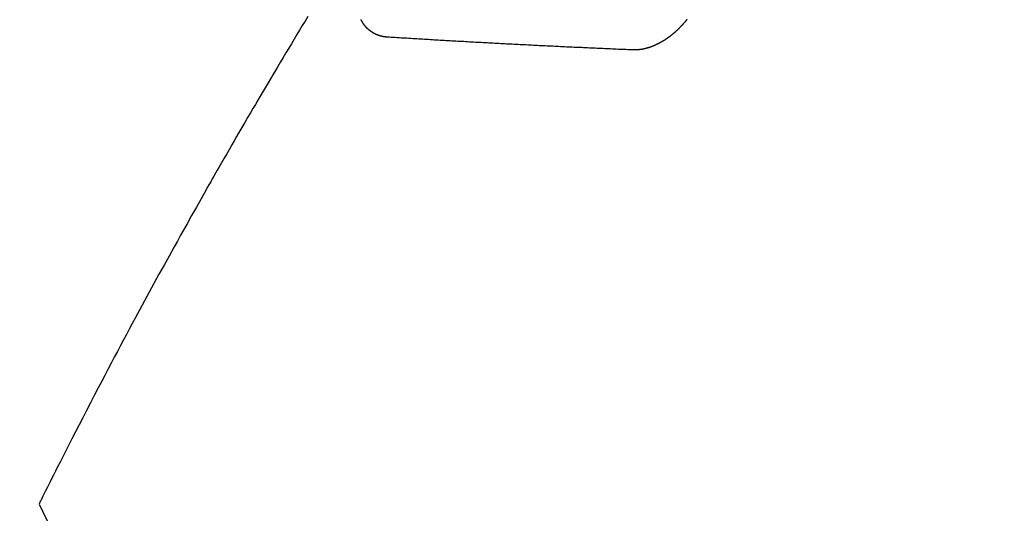
# Model space of a CAD drawing. Extents: x 163 to 26285, y -10810 to -2410.
# Drawn here: x 17536 to 17551, y -4246 to -4239 of the extents above; entities that cross this region are included whole.
import ezdxf

# ---------------------------------------------------------------- set-up
doc = ezdxf.new("R2010")
doc.units = 0
doc.header["$LTSCALE"] = 50
doc.header["$MEASUREMENT"] = 0
doc.linetypes.add('HIDDEN', pattern=[0.375, 0.25, -0.125])
doc.layers.get('0').update_dxf_attribs({"linetype": 'CONTINUOUS'})
for name, color, linetype in [('150-機器', 8, 'CONTINUOUS'), ('160-文字', 254, 'CONTINUOUS'), ('166-寸法B', 11, 'CONTINUOUS')]:
    doc.layers.add(name, color=color, linetype=linetype)
doc.styles.add('KH001', font='txt')
doc.dimstyles.new('KH1xx030', dxfattribs={"dimscale": 30, "dimtxt": 2, "dimasz": 0.6, "dimexe": 0.3, "dimexo": 1.2, "dimgap": 0.5, "dimtad": 3, "dimdec": 1, "dimdsep": 46, "dimlunit": 6, "dimtxsty": 'KH001', "dimblk": 'DOT', "dimcen": 1, "dimdle": 1, "dimclrd": 256, "dimclre": 256, "dimclrt": 256, "dimadec": 0, "dimazin": 0, "dimtfac": 1, "dimtdec": 1, "dimtix": 1, "dimtmove": 2, "dimatfit": 3, "dimldrblk": 'CLOSEDBLANK', "dimfxl": 1, "dimtolj": 1, "dimtzin": 0, "dimlwd": -1, "dimlwe": -1, "dimarcsym": 0})

# ---------------------------------------------------------------- blocks, each defined once
blk = doc.blocks.new('_Dot')
at = {"color": 0, "linetype": 'ByBlock', "lineweight": -2}
blk.add_line((-0.5, 0), (-1, 0), dxfattribs=at)
at = {"color": 0, "linetype": 'ByBlock', "const_width": 0.5}
blk.add_lwpolyline([(-0.25, 0, 1), (0.25, 0, 1)], format="xyb", close=True, dxfattribs=at)
blk = doc.blocks.new('*D152')
at = {"layer": '166-寸法B', "transparency": 16777216}
for p, q in [((17771.041, -4010.058), (18031.941, -4010.058)), ((18022.941, -4352.058), (18022.941, -4028.058)), ((17511.693, -4370.058), (18031.941, -4370.058))]:
    blk.add_line(p, q, dxfattribs=at)
at = {"layer": '166-寸法B', "transparency": 16777216, "xscale": 18, "yscale": 18, "zscale": 18}
for p, rotation in [((18022.941, -4010.058), 90), ((18022.941, -4370.058), 270)]:
    blk.add_blockref('_Dot', p, dxfattribs=dict(at, rotation=rotation))
at = {"layer": '166-寸法B', "transparency": 16777216, "insert": (17977.941, -4190.058), "char_height": 60, "attachment_point": 5, "rotation": 90, "style": 'KH001'}
blk.add_mtext('\\A1;360', dxfattribs=at)
blk = doc.blocks.new('_ClosedBlank')
at = {"color": 0, "linetype": 'ByBlock', "lineweight": -2}
for p, q in [((-1, 0.16667), (0, 0)), ((-1, 0.16667), (-1, -0.16667)), ((0, 0), (-1, -0.16667))]:
    blk.add_line(p, q, dxfattribs=at)

msp = doc.modelspace()

# ---------------------------------------------------------------- linework, layer by layer
at = {"layer": '150-機器', "color": 13, "linetype": 'HIDDEN'}
for points in [[(17540.113, -4238.551), (17540.07, -4238.622), (17540.027, -4238.692), (17539.985, -4238.763), (17539.942, -4238.833), (17539.9, -4238.904), (17539.857, -4238.975), (17539.815, -4239.046), (17539.772, -4239.116), (17539.73, -4239.187), (17539.688, -4239.258), (17539.646, -4239.329), (17539.607, -4239.393), (17539.569, -4239.458), (17539.531, -4239.522), (17539.493, -4239.586), (17539.463, -4239.638), (17539.432, -4239.689), (17539.402, -4239.74), (17539.371, -4239.792), (17539.333, -4239.856), (17539.296, -4239.92), (17539.258, -4239.985), (17539.22, -4240.049), (17539.175, -4240.126), (17539.13, -4240.204), (17539.085, -4240.281), (17539.04, -4240.359), (17539.003, -4240.423), (17538.965, -4240.488), (17538.928, -4240.552), (17538.891, -4240.617), (17538.85, -4240.688), (17538.81, -4240.759), (17538.769, -4240.83), (17538.728, -4240.901), (17538.703, -4240.946), (17538.677, -4240.991), (17538.651, -4241.036), (17538.625, -4241.081), (17538.6, -4241.127), (17538.574, -4241.172), (17538.548, -4241.217), (17538.523, -4241.263), (17538.45, -4241.392), (17538.377, -4241.521), (17538.304, -4241.65), (17538.232, -4241.78), (17538.181, -4241.87), (17538.131, -4241.96), (17538.081, -4242.051), (17538.03, -4242.142), (17537.952, -4242.284), (17537.874, -4242.426), (17537.795, -4242.568), (17537.717, -4242.71), (17537.644, -4242.846), (17537.57, -4242.982), (17537.497, -4243.117), (17537.424, -4243.253), (17537.378, -4243.337), (17537.333, -4243.421), (17537.288, -4243.505), (17537.243, -4243.589), (17537.195, -4243.68), (17537.147, -4243.771), (17537.099, -4243.861), (17537.051, -4243.952), (17537, -4244.049), (17536.95, -4244.146), (17536.899, -4244.242), (17536.848, -4244.339), (17536.788, -4244.456), (17536.727, -4244.572), (17536.667, -4244.688), (17536.607, -4244.804), (17536.55, -4244.914), (17536.494, -4245.024), (17536.437, -4245.134), (17536.381, -4245.245), (17536.339, -4245.328), (17536.296, -4245.412), (17536.254, -4245.496), (17536.211, -4245.58), (17536.182, -4245.638), (17536.153, -4245.696), (17536.124, -4245.754), (17536.095, -4245.812), (17536.059, -4245.883), (17536.023, -4245.954), (17535.988, -4246.025), (17535.953, -4246.096), (17535.946, -4246.109), (17535.94, -4246.122), (17535.934, -4246.135), (17535.928, -4246.148)], [(17541.351, -4238.872), (17541.349, -4238.872), (17541.347, -4238.871), (17541.344, -4238.871), (17541.342, -4238.872), (17541.339, -4238.871), (17541.336, -4238.87), (17541.334, -4238.87), (17541.332, -4238.87), (17541.329, -4238.87), (17541.327, -4238.87), (17541.325, -4238.87), (17541.322, -4238.869), (17541.32, -4238.868), (17541.317, -4238.868), (17541.315, -4238.868), (17541.312, -4238.868), (17541.31, -4238.868), (17541.307, -4238.867), (17541.305, -4238.867), (17541.303, -4238.866), (17541.301, -4238.866), (17541.298, -4238.866), (17541.296, -4238.865), (17541.293, -4238.864), (17541.29, -4238.865), (17541.288, -4238.865), (17541.286, -4238.864), (17541.284, -4238.864), (17541.281, -4238.863), (17541.278, -4238.863), (17541.276, -4238.862), (17541.274, -4238.862), (17541.272, -4238.861), (17541.27, -4238.861), (17541.267, -4238.86), (17541.265, -4238.859), (17541.263, -4238.859), (17541.261, -4238.859), (17541.258, -4238.858), (17541.255, -4238.857), (17541.254, -4238.856), (17541.252, -4238.856), (17541.249, -4238.856), (17541.246, -4238.855), (17541.244, -4238.854), (17541.242, -4238.853), (17541.24, -4238.853), (17541.238, -4238.853), (17541.235, -4238.852), (17541.233, -4238.851), (17541.231, -4238.85), (17541.229, -4238.85), (17541.226, -4238.849), (17541.224, -4238.848), (17541.222, -4238.848), (17541.22, -4238.847), (17541.217, -4238.845), (17541.215, -4238.845), (17541.214, -4238.844), (17541.211, -4238.844), (17541.208, -4238.843), (17541.207, -4238.842), (17541.205, -4238.841), (17541.203, -4238.84), (17541.2, -4238.839), (17541.198, -4238.839), (17541.196, -4238.838), (17541.194, -4238.837), (17541.191, -4238.836), (17541.189, -4238.835), (17541.188, -4238.834), (17541.185, -4238.834), (17541.183, -4238.832), (17541.181, -4238.832), (17541.179, -4238.831), (17541.177, -4238.83), (17541.174, -4238.829), (17541.173, -4238.828), (17541.171, -4238.827), (17541.169, -4238.826), (17541.166, -4238.825), (17541.164, -4238.824), (17541.163, -4238.823), (17541.16, -4238.823), (17541.158, -4238.821), (17541.156, -4238.82), (17541.154, -4238.819), (17541.152, -4238.818), (17541.15, -4238.817), (17541.148, -4238.816), (17541.146, -4238.815), (17541.145, -4238.814), (17541.142, -4238.812), (17541.14, -4238.812), (17541.138, -4238.811), (17541.137, -4238.81), (17541.134, -4238.808), (17541.132, -4238.808), (17541.13, -4238.806), (17541.129, -4238.805), (17541.126, -4238.804), (17541.125, -4238.802), (17541.123, -4238.801), (17541.121, -4238.801), (17541.118, -4238.799), (17541.117, -4238.798), (17541.115, -4238.797), (17541.113, -4238.796), (17541.111, -4238.794), (17541.109, -4238.793), (17541.108, -4238.792), (17541.105, -4238.79), (17541.104, -4238.789), (17541.102, -4238.788), (17541.1, -4238.787), (17541.098, -4238.785), (17541.096, -4238.784), (17541.095, -4238.783), (17541.093, -4238.781), (17541.091, -4238.78), (17541.089, -4238.779), (17541.087, -4238.777), (17541.086, -4238.776), (17541.083, -4238.775), (17541.082, -4238.773), (17541.08, -4238.772), (17541.078, -4238.771), (17541.076, -4238.769), (17541.075, -4238.767), (17541.073, -4238.766), (17541.072, -4238.765), (17541.069, -4238.763), (17541.067, -4238.762), (17541.066, -4238.76), (17541.065, -4238.759), (17541.062, -4238.758), (17541.061, -4238.756), (17541.059, -4238.755), (17541.058, -4238.753), (17541.056, -4238.752), (17541.054, -4238.75), (17541.052, -4238.749), (17541.051, -4238.747), (17541.049, -4238.746), (17541.047, -4238.744), (17541.046, -4238.742), (17541.044, -4238.741), (17541.042, -4238.74), (17541.041, -4238.738), (17541.039, -4238.737), (17541.038, -4238.735), (17541.036, -4238.733), (17541.034, -4238.732), (17541.033, -4238.73), (17541.031, -4238.729), (17541.03, -4238.727), (17541.028, -4238.725), (17541.027, -4238.723), (17541.025, -4238.722), (17541.024, -4238.721), (17541.022, -4238.718), (17541.02, -4238.717), (17541.019, -4238.715), (17541.017, -4238.714), (17541.016, -4238.712), (17541.014, -4238.709), (17541.013, -4238.708), (17541.012, -4238.706), (17541.01, -4238.705), (17541.008, -4238.703), (17541.007, -4238.701), (17541.006, -4238.7), (17541.004, -4238.698), (17541.003, -4238.696), (17541.001, -4238.694), (17541, -4238.692), (17540.998, -4238.691), (17540.997, -4238.689), (17540.996, -4238.687), (17540.994, -4238.685), (17540.993, -4238.683), (17540.992, -4238.681), (17540.99, -4238.679), (17540.989, -4238.678), (17540.988, -4238.676), (17540.986, -4238.674), (17540.985, -4238.672), (17540.983, -4238.671), (17540.982, -4238.669), (17540.981, -4238.667), (17540.979, -4238.664), (17540.978, -4238.662), (17540.977, -4238.66), (17540.975, -4238.659), (17540.974, -4238.657), (17540.973, -4238.655), (17540.971, -4238.653), (17540.97, -4238.651), (17540.969, -4238.649), (17540.968, -4238.647), (17540.967, -4238.645), (17540.966, -4238.643), (17540.965, -4238.641), (17540.963, -4238.638), (17540.962, -4238.636), (17540.961, -4238.634), (17540.96, -4238.632), (17540.959, -4238.63), (17540.958, -4238.628), (17540.957, -4238.626), (17540.956, -4238.624), (17540.954, -4238.622), (17540.953, -4238.62), (17540.952, -4238.618), (17540.951, -4238.616), (17540.95, -4238.614), (17540.949, -4238.612), (17540.948, -4238.609), (17540.947, -4238.607), (17540.946, -4238.605), (17540.945, -4238.603), (17540.943, -4238.601), (17540.942, -4238.599)], [(17546.016, -4238.598), (17546.013, -4238.601), (17546.011, -4238.603), (17546.009, -4238.606), (17546.007, -4238.609), (17546.004, -4238.612), (17546.002, -4238.615), (17546, -4238.617), (17545.998, -4238.621), (17545.995, -4238.622), (17545.993, -4238.626), (17545.991, -4238.628), (17545.989, -4238.631), (17545.986, -4238.634), (17545.984, -4238.637), (17545.982, -4238.64), (17545.979, -4238.642), (17545.977, -4238.645), (17545.975, -4238.648), (17545.972, -4238.65), (17545.97, -4238.653), (17545.968, -4238.655), (17545.965, -4238.659), (17545.964, -4238.661), (17545.96, -4238.664), (17545.958, -4238.667), (17545.956, -4238.669), (17545.953, -4238.672), (17545.952, -4238.675), (17545.949, -4238.677), (17545.947, -4238.68), (17545.944, -4238.682), (17545.942, -4238.685), (17545.939, -4238.688), (17545.937, -4238.691), (17545.934, -4238.693), (17545.932, -4238.696), (17545.929, -4238.698), (17545.927, -4238.701), (17545.924, -4238.703), (17545.922, -4238.706), (17545.92, -4238.708), (17545.917, -4238.711), (17545.915, -4238.713), (17545.912, -4238.717), (17545.91, -4238.718), (17545.908, -4238.722), (17545.905, -4238.724), (17545.902, -4238.726), (17545.9, -4238.729), (17545.897, -4238.731), (17545.895, -4238.734), (17545.892, -4238.737), (17545.89, -4238.738), (17545.888, -4238.742), (17545.885, -4238.744), (17545.883, -4238.747), (17545.88, -4238.749), (17545.877, -4238.751), (17545.875, -4238.754), (17545.872, -4238.757), (17545.87, -4238.758), (17545.867, -4238.761), (17545.865, -4238.764), (17545.862, -4238.766), (17545.859, -4238.768), (17545.857, -4238.771), (17545.854, -4238.773), (17545.851, -4238.776), (17545.849, -4238.778), (17545.847, -4238.78), (17545.844, -4238.783), (17545.841, -4238.785), (17545.838, -4238.788), (17545.837, -4238.79), (17545.834, -4238.793), (17545.831, -4238.795), (17545.828, -4238.797), (17545.825, -4238.799), (17545.823, -4238.801), (17545.821, -4238.804), (17545.818, -4238.806), (17545.815, -4238.808), (17545.812, -4238.811), (17545.81, -4238.813), (17545.807, -4238.815), (17545.804, -4238.817), (17545.802, -4238.82), (17545.799, -4238.822), (17545.797, -4238.824), (17545.794, -4238.826), (17545.791, -4238.829), (17545.789, -4238.831), (17545.786, -4238.833), (17545.783, -4238.835), (17545.78, -4238.837), (17545.778, -4238.839), (17545.775, -4238.842), (17545.772, -4238.844), (17545.77, -4238.846), (17545.767, -4238.847), (17545.764, -4238.85), (17545.762, -4238.852), (17545.759, -4238.854), (17545.756, -4238.857), (17545.753, -4238.858), (17545.751, -4238.86), (17545.748, -4238.862), (17545.745, -4238.865), (17545.743, -4238.867), (17545.74, -4238.869), (17545.738, -4238.871), (17545.735, -4238.873), (17545.732, -4238.875), (17545.73, -4238.877), (17545.726, -4238.878), (17545.724, -4238.88), (17545.721, -4238.883), (17545.718, -4238.885), (17545.715, -4238.887), (17545.713, -4238.888), (17545.71, -4238.89), (17545.707, -4238.892), (17545.704, -4238.894), (17545.701, -4238.896), (17545.699, -4238.898), (17545.696, -4238.9), (17545.693, -4238.901), (17545.69, -4238.903), (17545.688, -4238.905), (17545.685, -4238.907), (17545.682, -4238.91), (17545.679, -4238.911), (17545.676, -4238.913), (17545.674, -4238.915), (17545.671, -4238.917), (17545.668, -4238.918), (17545.665, -4238.92), (17545.663, -4238.922), (17545.66, -4238.924), (17545.657, -4238.925), (17545.654, -4238.927), (17545.652, -4238.929), (17545.649, -4238.93), (17545.646, -4238.932), (17545.644, -4238.934), (17545.64, -4238.935), (17545.638, -4238.937), (17545.635, -4238.939), (17545.632, -4238.94), (17545.629, -4238.942), (17545.627, -4238.944), (17545.623, -4238.945), (17545.621, -4238.947), (17545.617, -4238.948), (17545.615, -4238.95), (17545.612, -4238.952), (17545.609, -4238.953), (17545.607, -4238.955), (17545.603, -4238.957), (17545.601, -4238.958), (17545.599, -4238.959), (17545.595, -4238.961), (17545.593, -4238.963), (17545.589, -4238.964), (17545.587, -4238.966), (17545.584, -4238.967), (17545.582, -4238.968), (17545.578, -4238.97), (17545.576, -4238.971), (17545.572, -4238.973), (17545.57, -4238.975), (17545.566, -4238.976), (17545.565, -4238.977), (17545.561, -4238.978), (17545.559, -4238.98), (17545.555, -4238.981), (17545.553, -4238.983), (17545.55, -4238.984), (17545.547, -4238.986), (17545.544, -4238.987), (17545.542, -4238.988), (17545.539, -4238.989), (17545.536, -4238.991), (17545.533, -4238.993), (17545.53, -4238.993), (17545.528, -4238.995), (17545.524, -4238.996), (17545.522, -4238.997), (17545.519, -4238.999), (17545.516, -4239), (17545.514, -4239.001), (17545.51, -4239.002), (17545.508, -4239.003), (17545.505, -4239.005), (17545.502, -4239.006), (17545.5, -4239.007), (17545.496, -4239.008), (17545.494, -4239.009), (17545.491, -4239.011), (17545.488, -4239.012), (17545.485, -4239.012), (17545.482, -4239.014), (17545.48, -4239.015), (17545.476, -4239.016), (17545.474, -4239.017), (17545.471, -4239.019), (17545.468, -4239.019), (17545.466, -4239.021), (17545.463, -4239.021), (17545.459, -4239.023), (17545.457, -4239.023), (17545.454, -4239.025), (17545.451, -4239.026), (17545.448, -4239.027), (17545.445, -4239.027), (17545.443, -4239.028), (17545.44, -4239.03), (17545.437, -4239.03), (17545.434, -4239.032), (17545.432, -4239.033), (17545.429, -4239.033), (17545.426, -4239.034), (17545.423, -4239.035), (17545.421, -4239.036), (17545.418, -4239.037), (17545.415, -4239.038), (17545.412, -4239.038), (17545.409, -4239.04), (17545.407, -4239.041), (17545.404, -4239.041), (17545.401, -4239.042), (17545.398, -4239.043), (17545.395, -4239.043), (17545.392, -4239.044), (17545.39, -4239.046), (17545.387, -4239.046), (17545.384, -4239.047), (17545.381, -4239.047), (17545.379, -4239.048), (17545.375, -4239.049), (17545.373, -4239.049), (17545.371, -4239.051), (17545.368, -4239.051), (17545.365, -4239.052), (17545.362, -4239.052), (17545.359, -4239.053), (17545.356, -4239.054), (17545.353, -4239.054), (17545.351, -4239.055), (17545.348, -4239.055), (17545.346, -4239.056), (17545.343, -4239.057), (17545.34, -4239.057), (17545.337, -4239.058), (17545.335, -4239.058), (17545.332, -4239.059), (17545.329, -4239.059), (17545.326, -4239.06), (17545.324, -4239.06), (17545.321, -4239.061), (17545.318, -4239.061), (17545.315, -4239.062), (17545.312, -4239.062), (17545.31, -4239.063), (17545.307, -4239.063), (17545.304, -4239.064), (17545.301, -4239.064), (17545.299, -4239.065), (17545.296, -4239.065), (17545.293, -4239.066), (17545.291, -4239.067), (17545.289, -4239.066), (17545.286, -4239.067), (17545.282, -4239.067), (17545.28, -4239.067), (17545.277, -4239.068), (17545.274, -4239.068), (17545.272, -4239.068), (17545.269, -4239.068), (17545.266, -4239.069), (17545.264, -4239.069), (17545.261, -4239.069), (17545.259, -4239.07), (17545.256, -4239.07), (17545.253, -4239.071), (17545.251, -4239.07), (17545.248, -4239.071), (17545.245, -4239.071), (17545.243, -4239.071), (17545.24, -4239.071), (17545.238, -4239.071), (17545.235, -4239.072), (17545.233, -4239.072), (17545.23, -4239.071), (17545.227, -4239.072), (17545.225, -4239.071), (17545.222, -4239.072), (17545.22, -4239.071), (17545.217, -4239.072), (17545.215, -4239.072), (17545.212, -4239.072), (17545.21, -4239.072), (17545.207, -4239.072), (17545.204, -4239.071), (17545.201, -4239.072), (17545.199, -4239.072), (17545.196, -4239.072), (17545.194, -4239.072), (17545.191, -4239.072), (17545.189, -4239.072), (17545.186, -4239.072), (17545.183, -4239.071)], [(17545.183, -4239.071), (17545.153, -4239.07), (17545.124, -4239.069), (17545.094, -4239.068), (17545.065, -4239.067), (17545.035, -4239.066), (17545.005, -4239.065), (17544.975, -4239.063), (17544.945, -4239.062), (17544.915, -4239.061), (17544.886, -4239.059), (17544.856, -4239.058), (17544.826, -4239.056), (17544.796, -4239.055), (17544.767, -4239.054), (17544.737, -4239.053), (17544.708, -4239.051), (17544.677, -4239.05), (17544.647, -4239.049), (17544.617, -4239.048), (17544.587, -4239.046), (17544.557, -4239.045), (17544.528, -4239.044), (17544.498, -4239.042), (17544.468, -4239.041), (17544.438, -4239.039), (17544.408, -4239.038), (17544.378, -4239.036), (17544.349, -4239.035), (17544.318, -4239.033), (17544.288, -4239.033), (17544.259, -4239.032), (17544.228, -4239.03), (17544.199, -4239.029), (17544.168, -4239.027), (17544.139, -4239.026), (17544.109, -4239.024), (17544.079, -4239.023), (17544.049, -4239.021), (17544.019, -4239.02), (17543.989, -4239.018), (17543.959, -4239.017), (17543.929, -4239.015), (17543.898, -4239.014), (17543.869, -4239.013), (17543.838, -4239.011), (17543.809, -4239.01), (17543.778, -4239.008), (17543.749, -4239.007), (17543.718, -4239.005), (17543.689, -4239.004), (17543.658, -4239.002), (17543.628, -4239), (17543.598, -4238.999), (17543.568, -4238.997), (17543.538, -4238.996), (17543.508, -4238.994), (17543.478, -4238.993), (17543.448, -4238.992), (17543.417, -4238.99), (17543.387, -4238.989), (17543.357, -4238.987), (17543.327, -4238.986), (17543.296, -4238.984), (17543.267, -4238.983), (17543.236, -4238.981), (17543.206, -4238.979), (17543.176, -4238.978), (17543.146, -4238.976), (17543.116, -4238.974), (17543.085, -4238.972), (17543.056, -4238.971), (17543.025, -4238.969), (17542.995, -4238.967), (17542.964, -4238.966), (17542.934, -4238.965), (17542.904, -4238.963), (17542.874, -4238.962), (17542.843, -4238.96), (17542.813, -4238.958), (17542.782, -4238.956), (17542.753, -4238.955), (17542.722, -4238.953), (17542.692, -4238.951), (17542.662, -4238.95), (17542.631, -4238.948), (17542.601, -4238.946), (17542.57, -4238.944), (17542.54, -4238.942), (17542.51, -4238.941), (17542.48, -4238.939), (17542.45, -4238.938), (17542.419, -4238.936), (17542.389, -4238.934), (17542.358, -4238.933), (17542.327, -4238.931), (17542.297, -4238.929), (17542.267, -4238.928), (17542.236, -4238.926), (17542.206, -4238.924), (17542.176, -4238.922), (17542.145, -4238.92), (17542.115, -4238.919), (17542.084, -4238.917), (17542.054, -4238.915), (17542.024, -4238.913), (17541.993, -4238.911), (17541.963, -4238.91), (17541.932, -4238.907), (17541.901, -4238.905), (17541.871, -4238.904), (17541.84, -4238.902), (17541.81, -4238.9), (17541.78, -4238.898), (17541.749, -4238.896), (17541.719, -4238.895), (17541.688, -4238.892), (17541.657, -4238.89), (17541.626, -4238.889), (17541.596, -4238.888), (17541.565, -4238.886), (17541.535, -4238.884), (17541.504, -4238.882), (17541.473, -4238.88), (17541.443, -4238.878), (17541.413, -4238.876), (17541.381, -4238.874), (17541.351, -4238.872)], [(17535.928, -4246.148), (17536.054, -4246.409)]]:
    msp.add_lwpolyline(points, dxfattribs=at)

# ---------------------------------------------------------------- dimensions: what is measured, and where the dimension line sits
at = {"layer": '166-寸法B'}
dim = msp.add_linear_dim(base=(18022.941, -4010.058), p1=(17475.693, -4370.058), p2=(17735.041, -4010.058), angle=90, dimstyle='KH1xx030', override={"dimtmove": 1}, dxfattribs=at)
dim.commit()
dim.dimension.update_dxf_attribs({"geometry": '*D152', "text_midpoint": (18022.941, -4190.058), "dimtype": 128})

# ---------------------------------------------------------------- leaders
at = {"layer": '160-文字', "annotation_type": 0, "has_hookline": 1, "hookline_direction": 0}
for points, text_width in [([(16616.041, -4060.058), (16873.447, -5464.805), (16891.447, -5464.805)], 1240.203), ([(16886.593, -4067.371), (17169.103, -5242.488), (17187.103, -5242.488)], 1630.051), ([(17446.034, -4072.677), (18157.934, -5083.269), (18175.934, -5083.269)], 963.959)]:
    msp.add_leader(points, dimstyle='KH1xx030', override={"dimgap": 0.5, "dimtad": 1}, dxfattribs=dict(at, text_width=text_width))
at = {"layer": '160-文字'}
msp.add_leader([(17206.034, -4080.058), (18157.934, -5083.269)], dimstyle='KH1xx030', override={"dimgap": 0.5, "dimtad": 1}, dxfattribs=at)

doc.saveas('drawing.dxf')
